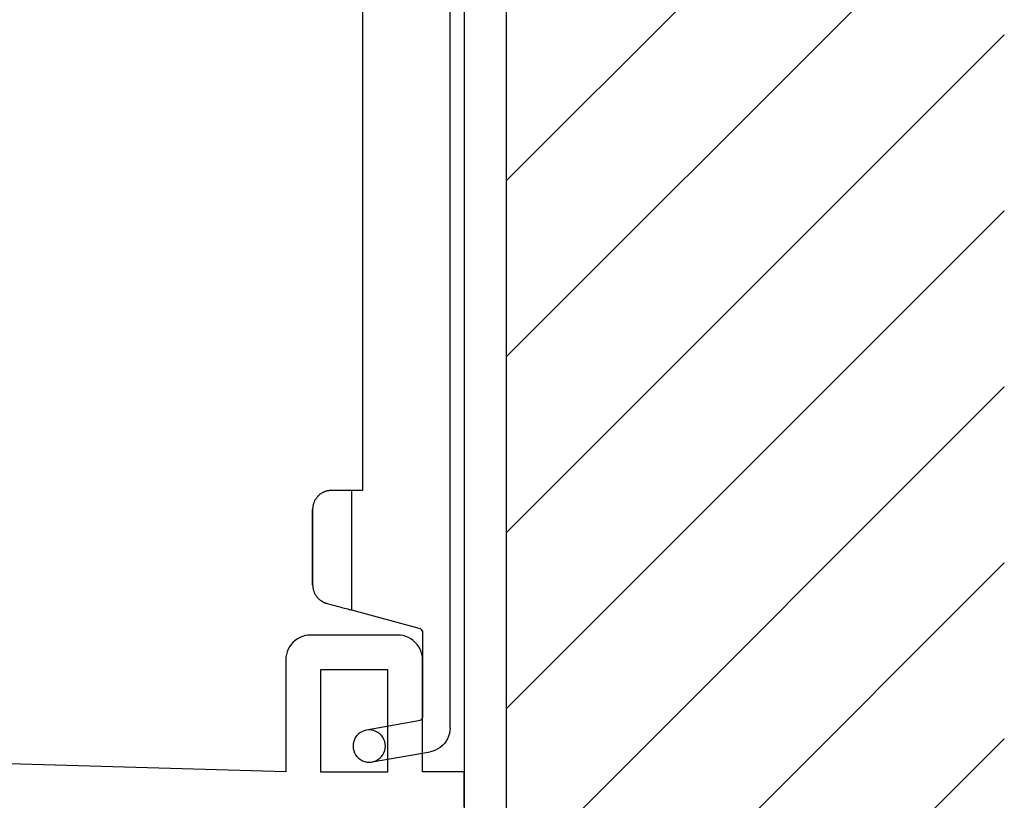
# Model space of a CAD drawing. Extents: x -140 to -60, y -109 to 41.
# Drawn here: x -100 to -60, y -34 to -3 of the extents above; entities that cross this region are included whole.
import ezdxf

# ---------------------------------------------------------------- set-up
doc = ezdxf.new("R2010")
doc.units = 0
doc.layers.get('0').update_dxf_attribs({"linetype": 'CONTINUOUS'})

msp = doc.modelspace()

# ---------------------------------------------------------------- linework, layer by layer
for p, q in [((-80.162979, -86.916249), (-80.162979, 19.08545)), ((-80.162979, -86.916249), (-80.162979, 19.08545)), ((-81.863258, 18.183645), (-81.863258, -86.014443)), ((-81.863258, 18.183645), (-81.863258, -86.014443)), ((-82.433314, -31.44285), (-82.433314, 11.759764)), ((-82.433314, -31.44285), (-82.433314, 11.759764)), ((-80.162979, -9.452301), (-60.162979, 10.547699)), ((-80.162979, -9.452301), (-60.162979, 10.547699)), ((-80.162979, -16.523368), (-60.162979, 3.476632)), ((-80.162979, -16.523368), (-60.162979, 3.476632)), ((-85.933743, -21.891326), (-85.933743, 2.204779)), ((-85.933743, -21.891326), (-85.933743, 2.204779)), ((-80.162979, -23.594436), (-60.162979, -3.594436)), ((-80.162979, -23.594436), (-60.162979, -3.594436)), ((-80.162979, -30.665504), (-60.162979, -10.665504)), ((-80.162979, -30.665504), (-60.162979, -10.665504)), ((-80.162979, -37.736572), (-60.162979, -17.736572)), ((-80.162979, -37.736572), (-60.162979, -17.736572)), ((-87.758614, -22.146936), (-87.775918, -22.167702)), ((-87.758614, -22.146936), (-87.775918, -22.167702)), ((-87.737848, -22.129632), (-87.758614, -22.146936)), ((-87.737848, -22.129632), (-87.758614, -22.146936)), ((-87.720544, -22.108867), (-87.737848, -22.129632)), ((-87.720544, -22.108867), (-87.737848, -22.129632)), ((-87.70324, -22.091562), (-87.720544, -22.108867)), ((-87.70324, -22.091562), (-87.720544, -22.108867)), ((-87.70324, -22.091562), (-87.682474, -22.074258)), ((-87.70324, -22.091562), (-87.682474, -22.074258)), ((-87.682474, -22.074258), (-87.661709, -22.060414)), ((-87.682474, -22.074258), (-87.661709, -22.060414)), ((-87.661709, -22.060414), (-87.640944, -22.043604)), ((-87.661709, -22.060414), (-87.640944, -22.043604)), ((-87.640944, -22.043604), (-87.620179, -22.029761)), ((-87.640944, -22.043604), (-87.620179, -22.029761)), ((-87.620179, -22.029761), (-87.599413, -22.012457)), ((-87.620179, -22.029761), (-87.599413, -22.012457)), ((-87.599413, -22.012457), (-87.575187, -21.998613)), ((-87.599413, -22.012457), (-87.575187, -21.998613)), ((-87.575187, -21.998613), (-87.554422, -21.98823)), ((-87.575187, -21.998613), (-87.554422, -21.98823)), ((-87.554422, -21.98823), (-87.53069, -21.974387)), ((-87.554422, -21.98823), (-87.53069, -21.974387)), ((-87.53069, -21.974387), (-87.509925, -21.964004)), ((-87.53069, -21.974387), (-87.509925, -21.964004)), ((-87.509925, -21.964004), (-87.485699, -21.953622)), ((-87.509925, -21.964004), (-87.485699, -21.953622)), ((-87.485699, -21.953622), (-87.461473, -21.943239)), ((-87.485699, -21.953622), (-87.461473, -21.943239)), ((-87.461473, -21.943239), (-87.437247, -21.932856)), ((-87.461473, -21.943239), (-87.437247, -21.932856)), ((-87.437247, -21.932856), (-87.409559, -21.925935)), ((-87.437247, -21.932856), (-87.409559, -21.925935)), ((-87.409559, -21.925935), (-87.385333, -21.919013)), ((-87.409559, -21.925935), (-87.385333, -21.919013)), ((-87.385333, -21.919013), (-87.361107, -21.912091)), ((-87.385333, -21.919013), (-87.361107, -21.912091)), ((-87.361107, -21.912091), (-87.336881, -21.905169)), ((-87.361107, -21.912091), (-87.336881, -21.905169)), ((-87.336881, -21.905169), (-87.309194, -21.901709)), ((-87.336881, -21.905169), (-87.309194, -21.901709)), ((-87.309194, -21.901709), (-87.284968, -21.898248)), ((-87.309194, -21.901709), (-87.284968, -21.898248)), ((-87.284968, -21.898248), (-87.257281, -21.894787)), ((-87.284968, -21.898248), (-87.257281, -21.894787)), ((-87.257281, -21.894787), (-87.233055, -21.891326)), ((-87.257281, -21.894787), (-87.233055, -21.891326)), ((-87.233055, -21.891326), (-87.205368, -21.891326)), ((-87.233055, -21.891326), (-87.205368, -21.891326)), ((-87.205368, -21.891326), (-87.181636, -21.891326)), ((-87.205368, -21.891326), (-87.181636, -21.891326)), ((-87.181636, -21.891326), (-87.178175, -21.891326)), ((-87.181636, -21.891326), (-87.178175, -21.891326)), ((-87.178175, -21.891326), (-87.174714, -21.891326)), ((-87.178175, -21.891326), (-87.174714, -21.891326)), ((-87.174714, -21.891326), (-87.074349, -21.891326)), ((-87.174714, -21.891326), (-87.074349, -21.891326)), ((-87.074349, -21.891326), (-86.973983, -21.891326)), ((-87.074349, -21.891326), (-86.973983, -21.891326)), ((-86.973983, -21.891326), (-86.877079, -21.891326)), ((-86.973983, -21.891326), (-86.877079, -21.891326)), ((-86.877079, -21.891326), (-86.787591, -21.891326)), ((-86.877079, -21.891326), (-86.787591, -21.891326)), ((-86.787591, -21.891326), (-86.701069, -21.891326)), ((-86.787591, -21.891326), (-86.701069, -21.891326)), ((-86.701069, -21.891326), (-86.624929, -21.891326)), ((-86.701069, -21.891326), (-86.624929, -21.891326)), ((-86.624929, -21.891326), (-86.559173, -21.891326)), ((-86.624929, -21.891326), (-86.559173, -21.891326)), ((-86.559173, -21.891326), (-86.500832, -21.891326)), ((-86.559173, -21.891326), (-86.500832, -21.891326)), ((-86.500832, -21.891326), (-86.455841, -21.891326)), ((-86.500832, -21.891326), (-86.455841, -21.891326)), ((-86.455841, -21.891326), (-86.424693, -21.891326)), ((-86.455841, -21.891326), (-86.424693, -21.891326)), ((-86.424693, -21.891326), (-86.403928, -21.891326)), ((-86.424693, -21.891326), (-86.403928, -21.891326)), ((-86.403928, -21.891326), (-86.397006, -21.891326)), ((-86.403928, -21.891326), (-86.397006, -21.891326)), ((-86.397006, -21.891326), (-85.933743, -21.891326)), ((-86.397006, -21.891326), (-86.397006, -26.708371)), ((-86.397006, -21.891326), (-85.933743, -21.891326)), ((-86.397006, -21.891326), (-86.397006, -26.708371)), ((-87.948467, -22.540982), (-87.951928, -22.565208)), ((-87.948467, -22.540982), (-87.951928, -22.565208)), ((-87.941546, -22.513295), (-87.948467, -22.540982)), ((-87.941546, -22.513295), (-87.948467, -22.540982)), ((-87.938085, -22.489069), (-87.941546, -22.513295)), ((-87.938085, -22.489069), (-87.941546, -22.513295)), ((-87.931163, -22.464843), (-87.938085, -22.489069)), ((-87.931163, -22.464843), (-87.938085, -22.489069)), ((-87.924241, -22.437156), (-87.931163, -22.464843)), ((-87.924241, -22.437156), (-87.931163, -22.464843)), ((-87.913859, -22.412929), (-87.924241, -22.437156)), ((-87.913859, -22.412929), (-87.924241, -22.437156)), ((-87.906937, -22.388703), (-87.913859, -22.412929)), ((-87.906937, -22.388703), (-87.913859, -22.412929)), ((-87.896554, -22.364972), (-87.906937, -22.388703)), ((-87.896554, -22.364972), (-87.906937, -22.388703)), ((-87.886172, -22.340745), (-87.896554, -22.364972)), ((-87.886172, -22.340745), (-87.896554, -22.364972)), ((-87.875789, -22.31998), (-87.886172, -22.340745)), ((-87.875789, -22.31998), (-87.886172, -22.340745)), ((-87.861945, -22.295754), (-87.875789, -22.31998)), ((-87.861945, -22.295754), (-87.875789, -22.31998)), ((-87.848596, -22.271528), (-87.861945, -22.295754)), ((-87.848596, -22.271528), (-87.861945, -22.295754)), ((-87.834753, -22.250763), (-87.848596, -22.271528)), ((-87.834753, -22.250763), (-87.848596, -22.271528)), ((-87.820909, -22.229997), (-87.834753, -22.250763)), ((-87.820909, -22.229997), (-87.834753, -22.250763)), ((-87.807066, -22.209232), (-87.820909, -22.229997)), ((-87.807066, -22.209232), (-87.820909, -22.229997)), ((-87.789761, -22.188467), (-87.807066, -22.209232)), ((-87.789761, -22.188467), (-87.807066, -22.209232)), ((-87.775918, -22.167702), (-87.789761, -22.188467)), ((-87.775918, -22.167702), (-87.789761, -22.188467)), ((-87.955389, -22.617121), (-87.95885, -22.644808)), ((-87.955389, -22.617121), (-87.95885, -22.644808)), ((-87.95885, -22.644808), (-87.95885, -22.669034)), ((-87.95885, -22.644808), (-87.95885, -22.669034)), ((-87.95885, -25.692357), (-87.95885, -22.669034)), ((-87.95885, -22.669034), (-87.95885, -25.692357)), ((-87.95885, -25.692357), (-87.95885, -22.669034)), ((-87.95885, -22.669034), (-87.95885, -25.692357)), ((-87.951928, -22.565208), (-87.955389, -22.592895)), ((-87.951928, -22.565208), (-87.955389, -22.592895)), ((-87.955389, -22.592895), (-87.955389, -22.617121)), ((-87.955389, -22.592895), (-87.955389, -22.617121)), ((-80.162979, -44.80764), (-60.162979, -24.80764)), ((-80.162979, -44.80764), (-60.162979, -24.80764)), ((-87.95885, -25.692357), (-87.955389, -25.733887)), ((-87.95885, -25.692357), (-87.955389, -25.733887)), ((-87.955389, -25.733887), (-87.955389, -25.758114)), ((-87.955389, -25.733887), (-87.955389, -25.758114)), ((-87.955389, -25.758114), (-87.951928, -25.778879)), ((-87.955389, -25.758114), (-87.951928, -25.778879)), ((-87.951928, -25.778879), (-87.951928, -25.799644)), ((-87.951928, -25.778879), (-87.951928, -25.799644)), ((-87.951928, -25.799644), (-87.948467, -25.820409)), ((-87.951928, -25.799644), (-87.948467, -25.820409)), ((-87.948467, -25.820409), (-87.941546, -25.844636)), ((-87.948467, -25.820409), (-87.941546, -25.844636)), ((-87.941546, -25.844636), (-87.938085, -25.865401)), ((-87.941546, -25.844636), (-87.938085, -25.865401)), ((-87.938085, -25.865401), (-87.934624, -25.886166)), ((-87.938085, -25.865401), (-87.934624, -25.886166)), ((-87.934624, -25.886166), (-87.927702, -25.906931)), ((-87.934624, -25.886166), (-87.927702, -25.906931)), ((-87.927702, -25.906931), (-87.92078, -25.927697)), ((-87.927702, -25.906931), (-87.92078, -25.927697)), ((-87.92078, -25.927697), (-87.913859, -25.948462)), ((-87.92078, -25.927697), (-87.913859, -25.948462)), ((-87.913859, -25.948462), (-87.906937, -25.968733)), ((-87.913859, -25.948462), (-87.906937, -25.968733)), ((-87.906937, -25.968733), (-87.900015, -25.989498)), ((-87.906937, -25.968733), (-87.900015, -25.989498)), ((-87.900015, -25.989498), (-87.889632, -26.006802)), ((-87.900015, -25.989498), (-87.889632, -26.006802)), ((-87.889632, -26.006802), (-87.882711, -26.027568)), ((-87.889632, -26.006802), (-87.882711, -26.027568)), ((-87.882711, -26.027568), (-87.872328, -26.048333)), ((-87.882711, -26.027568), (-87.872328, -26.048333)), ((-87.872328, -26.048333), (-87.861945, -26.065637)), ((-87.872328, -26.048333), (-87.861945, -26.065637)), ((-87.861945, -26.065637), (-87.851563, -26.086402)), ((-87.861945, -26.065637), (-87.851563, -26.086402)), ((-87.851563, -26.086402), (-87.841675, -26.103707)), ((-87.851563, -26.086402), (-87.841675, -26.103707)), ((-87.841675, -26.103707), (-87.827831, -26.121011)), ((-87.841675, -26.103707), (-87.827831, -26.121011)), ((-87.827831, -26.121011), (-87.817448, -26.141776)), ((-87.827831, -26.121011), (-87.817448, -26.141776)), ((-87.817448, -26.141776), (-87.803605, -26.159081)), ((-87.817448, -26.141776), (-87.803605, -26.159081)), ((-87.803605, -26.159081), (-87.789761, -26.176385)), ((-87.803605, -26.159081), (-87.789761, -26.176385)), ((-87.789761, -26.176385), (-87.775918, -26.19369)), ((-87.789761, -26.176385), (-87.775918, -26.19369)), ((-87.775918, -26.19369), (-87.762074, -26.207533)), ((-87.775918, -26.19369), (-87.762074, -26.207533)), ((-87.762074, -26.207533), (-87.748231, -26.224837)), ((-87.762074, -26.207533), (-87.748231, -26.224837)), ((-87.748231, -26.224837), (-87.734387, -26.242142)), ((-87.748231, -26.224837), (-87.734387, -26.242142)), ((-87.734387, -26.242142), (-87.717083, -26.255985)), ((-87.734387, -26.242142), (-87.717083, -26.255985)), ((-87.717083, -26.255985), (-87.699779, -26.269829)), ((-87.717083, -26.255985), (-87.699779, -26.269829)), ((-87.699779, -26.269829), (-87.685935, -26.283672)), ((-87.699779, -26.269829), (-87.685935, -26.283672)), ((-87.685935, -26.283672), (-87.668631, -26.297516)), ((-87.685935, -26.283672), (-87.668631, -26.297516)), ((-87.668631, -26.297516), (-87.651326, -26.310865)), ((-87.668631, -26.297516), (-87.651326, -26.310865)), ((-87.651326, -26.310865), (-87.634022, -26.324709)), ((-87.651326, -26.310865), (-87.634022, -26.324709)), ((-87.634022, -26.324709), (-87.616718, -26.338552)), ((-87.634022, -26.324709), (-87.616718, -26.338552)), ((-87.616718, -26.338552), (-87.599413, -26.348935)), ((-87.616718, -26.338552), (-87.599413, -26.348935)), ((-87.599413, -26.348935), (-87.578648, -26.359317)), ((-87.599413, -26.348935), (-87.578648, -26.359317)), ((-87.578648, -26.359317), (-87.561344, -26.373161)), ((-87.578648, -26.359317), (-87.561344, -26.373161)), ((-87.561344, -26.373161), (-87.540578, -26.383543)), ((-87.561344, -26.373161), (-87.540578, -26.383543)), ((-87.540578, -26.383543), (-87.523768, -26.390465)), ((-87.540578, -26.383543), (-87.523768, -26.390465)), ((-87.523768, -26.390465), (-87.503003, -26.400848)), ((-87.523768, -26.390465), (-87.503003, -26.400848)), ((-87.503003, -26.400848), (-87.482238, -26.41123)), ((-87.503003, -26.400848), (-87.482238, -26.41123)), ((-87.482238, -26.41123), (-87.461473, -26.418152)), ((-87.482238, -26.41123), (-87.461473, -26.418152)), ((-87.461473, -26.418152), (-87.440707, -26.425074)), ((-87.461473, -26.418152), (-87.440707, -26.425074)), ((-87.440707, -26.425074), (-87.423403, -26.431996)), ((-87.440707, -26.425074), (-87.423403, -26.431996)), ((-87.423403, -26.431996), (-87.402638, -26.438917)), ((-87.423403, -26.431996), (-87.402638, -26.438917)), ((-87.402638, -26.438917), (-87.378412, -26.445839)), ((-87.402638, -26.438917), (-87.378412, -26.445839)), ((-87.378412, -26.445839), (-87.181636, -26.497752)), ((-87.378412, -26.445839), (-87.181636, -26.497752)), ((-87.181636, -26.497752), (-87.174714, -26.501213)), ((-87.181636, -26.497752), (-87.174714, -26.501213)), ((-87.174714, -26.501213), (-87.070888, -26.5289)), ((-87.174714, -26.501213), (-87.070888, -26.5289)), ((-87.070888, -26.5289), (-86.970523, -26.556587)), ((-87.070888, -26.5289), (-86.970523, -26.556587)), ((-86.970523, -26.556587), (-86.870652, -26.580813)), ((-86.970523, -26.556587), (-86.870652, -26.580813)), ((-86.870652, -26.580813), (-86.777208, -26.6085)), ((-86.870652, -26.580813), (-86.777208, -26.6085)), ((-86.777208, -26.6085), (-86.694147, -26.628771)), ((-86.777208, -26.6085), (-86.694147, -26.628771)), ((-86.694147, -26.628771), (-86.614547, -26.649536)), ((-86.694147, -26.628771), (-86.614547, -26.649536)), ((-86.614547, -26.649536), (-86.54879, -26.666841)), ((-86.614547, -26.649536), (-86.54879, -26.666841)), ((-86.54879, -26.666841), (-86.49391, -26.684145)), ((-86.54879, -26.666841), (-86.49391, -26.684145)), ((-86.49391, -26.684145), (-86.448919, -26.694528)), ((-86.49391, -26.684145), (-86.448919, -26.694528)), ((-86.448919, -26.694528), (-86.417771, -26.70145)), ((-86.448919, -26.694528), (-86.417771, -26.70145)), ((-86.417771, -26.70145), (-86.397006, -26.708371)), ((-86.417771, -26.70145), (-86.397006, -26.708371)), ((-86.397006, -26.708371), (-83.684173, -27.437627)), ((-86.397006, -26.708371), (-83.684173, -27.437627)), ((-83.684173, -27.437627), (-83.635721, -27.454932)), ((-83.684173, -27.437627), (-83.635721, -27.454932)), ((-83.635721, -27.454932), (-83.594685, -27.48608)), ((-83.635721, -27.454932), (-83.594685, -27.48608)), ((-83.594685, -27.48608), (-83.563537, -27.52761)), ((-83.594685, -27.48608), (-83.563537, -27.52761)), ((-83.563537, -27.52761), (-83.546233, -27.572602)), ((-83.563537, -27.52761), (-83.546233, -27.572602)), ((-83.546233, -27.572602), (-83.539311, -27.62402)), ((-83.546233, -27.572602), (-83.539311, -27.62402)), ((-83.539311, -27.62402), (-83.539311, -30.972665)), ((-83.539311, -27.62402), (-83.539311, -30.972665)), ((-88.819619, -28.090744), (-88.885376, -28.184188)), ((-88.819619, -28.090744), (-88.885376, -28.184188)), ((-88.746941, -28.008178), (-88.819619, -28.090744)), ((-88.746941, -28.008178), (-88.819619, -28.090744)), ((-88.660419, -27.932038), (-88.746941, -28.008178)), ((-88.660419, -27.932038), (-88.746941, -28.008178)), ((-88.570436, -27.869743), (-88.660419, -27.932038)), ((-88.570436, -27.869743), (-88.660419, -27.932038)), ((-88.474026, -27.814369), (-88.570436, -27.869743)), ((-88.474026, -27.814369), (-88.570436, -27.869743)), ((-88.3702, -27.769377), (-88.474026, -27.814369)), ((-88.3702, -27.769377), (-88.474026, -27.814369)), ((-88.259452, -27.738229), (-88.3702, -27.769377)), ((-88.259452, -27.738229), (-88.3702, -27.769377)), ((-88.149198, -27.720925), (-88.259452, -27.738229)), ((-88.149198, -27.720925), (-88.259452, -27.738229)), ((-88.03845, -27.714003), (-88.149198, -27.720925)), ((-88.03845, -27.714003), (-88.149198, -27.720925)), ((-84.538021, -27.714003), (-88.03845, -27.714003)), ((-84.538021, -27.714003), (-88.03845, -27.714003)), ((-84.427273, -27.720925), (-84.538021, -27.714003)), ((-84.427273, -27.720925), (-84.538021, -27.714003)), ((-84.316525, -27.738229), (-84.427273, -27.720925)), ((-84.316525, -27.738229), (-84.427273, -27.720925)), ((-84.209732, -27.769377), (-84.316525, -27.738229)), ((-84.209732, -27.769377), (-84.316525, -27.738229)), ((-84.105906, -27.814369), (-84.209732, -27.769377)), ((-84.105906, -27.814369), (-84.209732, -27.769377)), ((-84.00554, -27.869743), (-84.105906, -27.814369)), ((-84.00554, -27.869743), (-84.105906, -27.814369)), ((-83.916052, -27.932038), (-84.00554, -27.869743)), ((-83.916052, -27.932038), (-84.00554, -27.869743)), ((-83.832991, -28.008178), (-83.916052, -27.932038)), ((-83.832991, -28.008178), (-83.916052, -27.932038)), ((-83.756852, -28.090744), (-83.832991, -28.008178)), ((-83.756852, -28.090744), (-83.832991, -28.008178)), ((-83.691095, -28.184188), (-83.756852, -28.090744)), ((-83.691095, -28.184188), (-83.756852, -28.090744)), ((-88.981786, -28.384424), (-89.012934, -28.491712)), ((-88.981786, -28.384424), (-89.012934, -28.491712)), ((-88.940256, -28.281092), (-88.981786, -28.384424)), ((-88.940256, -28.281092), (-88.981786, -28.384424)), ((-88.885376, -28.184188), (-88.940256, -28.281092)), ((-88.885376, -28.184188), (-88.940256, -28.281092)), ((-83.636215, -28.281092), (-83.691095, -28.184188)), ((-83.636215, -28.281092), (-83.691095, -28.184188)), ((-83.594685, -28.384424), (-83.636215, -28.281092)), ((-83.594685, -28.384424), (-83.636215, -28.281092)), ((-83.563537, -28.491712), (-83.594685, -28.384424)), ((-83.563537, -28.491712), (-83.594685, -28.384424)), ((-89.033699, -28.60246), (-89.03716, -28.716174)), ((-89.033699, -28.60246), (-89.03716, -28.716174)), ((-89.03716, -28.716174), (-89.03716, -33.215808)), ((-89.03716, -28.716174), (-89.03716, -33.215808)), ((-89.012934, -28.491712), (-89.033699, -28.60246)), ((-89.012934, -28.491712), (-89.033699, -28.60246)), ((-83.546233, -28.60246), (-83.563537, -28.491712)), ((-83.546233, -28.60246), (-83.563537, -28.491712)), ((-83.539311, -28.716174), (-83.546233, -28.60246)), ((-83.539311, -28.716174), (-83.546233, -28.60246)), ((-83.539311, -33.215808), (-83.539311, -28.716174)), ((-83.539311, -33.215808), (-83.539311, -28.716174)), ((-84.938988, -29.11368), (-87.637483, -29.11368)), ((-87.637483, -29.11368), (-87.637483, -33.215808)), ((-84.938988, -29.11368), (-87.637483, -29.11368)), ((-87.637483, -29.11368), (-87.637483, -33.215808)), ((-84.938988, -33.215808), (-84.938988, -29.11368)), ((-84.938988, -33.215808), (-84.938988, -29.11368)), ((-83.698017, -31.166475), (-85.795802, -31.535799)), ((-83.698017, -31.166475), (-85.795802, -31.535799)), ((-83.646104, -31.14917), (-83.698017, -31.166475)), ((-83.646104, -31.14917), (-83.698017, -31.166475)), ((-83.601607, -31.118022), (-83.646104, -31.14917)), ((-83.601607, -31.118022), (-83.646104, -31.14917)), ((-83.566998, -31.076492), (-83.601607, -31.118022)), ((-83.566998, -31.076492), (-83.601607, -31.118022)), ((-83.546233, -31.028039), (-83.566998, -31.076492)), ((-83.546233, -31.028039), (-83.566998, -31.076492)), ((-83.539311, -30.972665), (-83.546233, -31.028039)), ((-83.539311, -30.972665), (-83.546233, -31.028039)), ((-86.034108, -31.629243), (-86.110248, -31.684617)), ((-86.034108, -31.629243), (-86.110248, -31.684617)), ((-85.954508, -31.584252), (-86.034108, -31.629243)), ((-85.954508, -31.584252), (-86.034108, -31.629243)), ((-85.86502, -31.549643), (-85.954508, -31.584252)), ((-85.86502, -31.549643), (-85.954508, -31.584252)), ((-85.775037, -31.532339), (-85.86502, -31.549643)), ((-85.775037, -31.532339), (-85.86502, -31.549643)), ((-85.681593, -31.525417), (-85.775037, -31.532339)), ((-85.681593, -31.525417), (-85.775037, -31.532339)), ((-85.591611, -31.532339), (-85.681593, -31.525417)), ((-85.591611, -31.532339), (-85.681593, -31.525417)), ((-85.498661, -31.549643), (-85.591611, -31.532339)), ((-85.498661, -31.549643), (-85.591611, -31.532339)), ((-85.412139, -31.584252), (-85.498661, -31.549643)), ((-85.412139, -31.584252), (-85.498661, -31.549643)), ((-85.332539, -31.629243), (-85.412139, -31.584252)), ((-85.332539, -31.629243), (-85.412139, -31.584252)), ((-85.2564, -31.684617), (-85.332539, -31.629243)), ((-85.2564, -31.684617), (-85.332539, -31.629243)), ((-82.440235, -31.556565), (-82.461001, -31.667313)), ((-82.440235, -31.556565), (-82.461001, -31.667313)), ((-82.433314, -31.44285), (-82.440235, -31.556565)), ((-82.433314, -31.44285), (-82.440235, -31.556565)), ((-86.307023, -31.992141), (-86.327788, -32.082124)), ((-86.307023, -31.992141), (-86.327788, -32.082124)), ((-86.275875, -31.905619), (-86.307023, -31.992141)), ((-86.275875, -31.905619), (-86.307023, -31.992141)), ((-86.230884, -31.822558), (-86.275875, -31.905619)), ((-86.230884, -31.822558), (-86.275875, -31.905619)), ((-86.176004, -31.750374), (-86.230884, -31.822558)), ((-86.176004, -31.750374), (-86.230884, -31.822558)), ((-86.110248, -31.684617), (-86.176004, -31.750374)), ((-86.110248, -31.684617), (-86.176004, -31.750374)), ((-85.191138, -31.750374), (-85.2564, -31.684617)), ((-85.191138, -31.750374), (-85.2564, -31.684617)), ((-85.135764, -31.822558), (-85.191138, -31.750374)), ((-85.135764, -31.822558), (-85.191138, -31.750374)), ((-85.090772, -31.905619), (-85.135764, -31.822558)), ((-85.090772, -31.905619), (-85.135764, -31.822558)), ((-85.059624, -31.992141), (-85.090772, -31.905619)), ((-85.059624, -31.992141), (-85.090772, -31.905619)), ((-85.038859, -32.082124), (-85.059624, -31.992141)), ((-85.038859, -32.082124), (-85.059624, -31.992141)), ((-82.592514, -31.978297), (-82.661237, -32.071741)), ((-82.592514, -31.978297), (-82.661237, -32.071741)), ((-82.53714, -31.881393), (-82.592514, -31.978297)), ((-82.53714, -31.881393), (-82.592514, -31.978297)), ((-82.492149, -31.778061), (-82.53714, -31.881393)), ((-82.492149, -31.778061), (-82.53714, -31.881393)), ((-82.461001, -31.667313), (-82.492149, -31.778061)), ((-82.461001, -31.667313), (-82.492149, -31.778061)), ((-80.162979, -51.878708), (-60.162979, -31.878708)), ((-80.162979, -51.878708), (-60.162979, -31.878708)), ((-86.327788, -32.082124), (-86.33471, -32.175073)), ((-86.327788, -32.082124), (-86.33471, -32.175073)), ((-86.33471, -32.175073), (-86.327788, -32.268516)), ((-86.33471, -32.175073), (-86.327788, -32.268516)), ((-86.327788, -32.268516), (-86.307023, -32.358499)), ((-86.327788, -32.268516), (-86.307023, -32.358499)), ((-86.307023, -32.358499), (-86.275875, -32.445021)), ((-86.307023, -32.358499), (-86.275875, -32.445021)), ((-85.567879, -32.814346), (-83.238709, -32.403491)), ((-85.567879, -32.814346), (-83.238709, -32.403491)), ((-85.090772, -32.445021), (-85.059624, -32.358499)), ((-85.090772, -32.445021), (-85.059624, -32.358499)), ((-85.059624, -32.358499), (-85.038859, -32.268516)), ((-85.059624, -32.358499), (-85.038859, -32.268516)), ((-85.031937, -32.175073), (-85.038859, -32.082124)), ((-85.031937, -32.175073), (-85.038859, -32.082124)), ((-85.038859, -32.268516), (-85.031937, -32.175073)), ((-85.038859, -32.268516), (-85.031937, -32.175073)), ((-83.127961, -32.379264), (-83.238709, -32.403491)), ((-83.127961, -32.379264), (-83.238709, -32.403491)), ((-83.020674, -32.337734), (-83.127961, -32.379264)), ((-83.020674, -32.337734), (-83.127961, -32.379264)), ((-82.920803, -32.289282), (-83.020674, -32.337734)), ((-82.920803, -32.289282), (-83.020674, -32.337734)), ((-82.827359, -32.226986), (-82.920803, -32.289282)), ((-82.827359, -32.226986), (-82.920803, -32.289282)), ((-82.740837, -32.151341), (-82.827359, -32.226986)), ((-82.740837, -32.151341), (-82.827359, -32.226986)), ((-82.661237, -32.071741), (-82.740837, -32.151341)), ((-82.661237, -32.071741), (-82.740837, -32.151341)), ((-89.03716, -33.215808), (-102.963232, -32.814841)), ((-89.03716, -33.215808), (-102.963232, -32.814841)), ((-86.275875, -32.445021), (-86.230884, -32.527588)), ((-86.275875, -32.445021), (-86.230884, -32.527588)), ((-86.230884, -32.527588), (-86.176004, -32.600266)), ((-86.230884, -32.527588), (-86.176004, -32.600266)), ((-86.176004, -32.600266), (-86.110248, -32.666023)), ((-86.176004, -32.600266), (-86.110248, -32.666023)), ((-86.110248, -32.666023), (-86.034108, -32.721397)), ((-86.110248, -32.666023), (-86.034108, -32.721397)), ((-86.034108, -32.721397), (-85.954508, -32.766388)), ((-86.034108, -32.721397), (-85.954508, -32.766388)), ((-85.954508, -32.766388), (-85.86502, -32.797536)), ((-85.954508, -32.766388), (-85.86502, -32.797536)), ((-85.86502, -32.797536), (-85.775037, -32.817807)), ((-85.86502, -32.797536), (-85.775037, -32.817807)), ((-85.775037, -32.817807), (-85.681593, -32.824729)), ((-85.775037, -32.817807), (-85.681593, -32.824729)), ((-85.681593, -32.824729), (-85.591611, -32.817807)), ((-85.681593, -32.824729), (-85.591611, -32.817807)), ((-85.591611, -32.817807), (-85.498661, -32.797536)), ((-85.591611, -32.817807), (-85.498661, -32.797536)), ((-85.498661, -32.797536), (-85.412139, -32.766388)), ((-85.498661, -32.797536), (-85.412139, -32.766388)), ((-85.412139, -32.766388), (-85.332539, -32.721397)), ((-85.412139, -32.766388), (-85.332539, -32.721397)), ((-85.332539, -32.721397), (-85.2564, -32.666023)), ((-85.332539, -32.721397), (-85.2564, -32.666023)), ((-85.2564, -32.666023), (-85.191138, -32.600266)), ((-85.2564, -32.666023), (-85.191138, -32.600266)), ((-85.191138, -32.600266), (-85.135764, -32.527588)), ((-85.191138, -32.600266), (-85.135764, -32.527588)), ((-85.135764, -32.527588), (-85.090772, -32.445021)), ((-85.135764, -32.527588), (-85.090772, -32.445021)), ((-87.637483, -33.215808), (-84.938988, -33.215808)), ((-87.637483, -33.215808), (-84.938988, -33.215808)), ((-81.863258, -33.215808), (-83.539311, -33.215808)), ((-81.863258, -33.215808), (-83.539311, -33.215808)), ((-81.863258, -34.614991), (-81.863258, -33.215808)), ((-81.863258, -34.614991), (-81.863258, -33.215808))]:
    msp.add_line(p, q)

doc.saveas('drawing.dxf')
